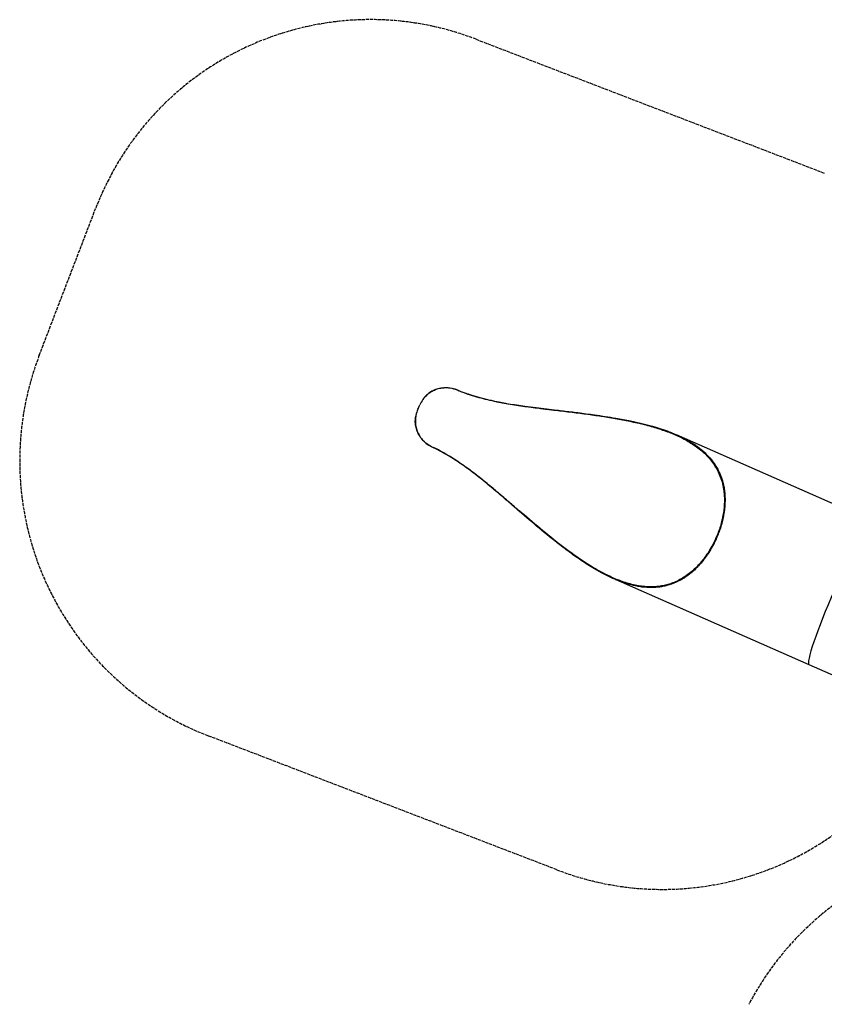
# Model space of a CAD drawing. Units: millimetres. Extents: x -6302 to 6504, y -6422 to 10894.
# Drawn here: x -2386 to 1713, y 5880 to 10894 of the extents above; entities that cross this region are included whole.
import ezdxf

# ---------------------------------------------------------------- set-up
doc = ezdxf.new("R2010")
doc.units = ezdxf.units.MM
doc.header["$LTSCALE"] = 100
doc.linetypes.add('DASHED', pattern=[0.2068, 0.1655, -0.0413])
doc.layers.add('SW_Toestellen', color=2, linetype='Continuous')
doc.layers.add('Valzone_WAS', color=254, linetype='DASHED')

msp = doc.modelspace()

# ---------------------------------------------------------------- linework, layer by layer
at = {"layer": 'SW_Toestellen'}
for p, q in [((-328.9, 8964.2), (-328.6, 8964.7)), ((-368.4, 8874.3), (-368.3, 8874.9)), ((1957.3, 8341.2), (960.2, 8780.3)), ((1634.9, 7609), (637.8, 8048.1)), ((1825, 7525.3), (1634.9, 7609))]:
    msp.add_line(p, q, dxfattribs=at)
for centre, major_axis, ratio, start_param, end_param in [((-371.6, 8929.7), (160, 363.3), 0.052336, 4.682001, 4.742777), ((1796.1, 7975.1), (-161.2, -366.1), 0.087209, 3.141593, 6.283185)]:
    msp.add_ellipse(centre, major_axis=major_axis, ratio=ratio, start_param=start_param, end_param=end_param, dxfattribs=at)
for points, knots in [([(-156.4, 9008), (-159.3, 9009.2), (-162.2, 9010.3), (-168.6, 9012.5), (-172.1, 9013.6), (-187.4, 9017.8), (-199.4, 9019.5), (-230.9, 9020.4), (-250, 9017.2), (-276.1, 9007), (-284, 9003.1), (-294.8, 8996.3), (-298.1, 8994), (-303.9, 8989.7), (-306.4, 8987.6), (-311.8, 8983), (-314.6, 8980.3), (-322.5, 8972.3), (-327.3, 8966.6), (-338, 8951.8), (-343.4, 8942.3), (-347.7, 8932.3)], [-23.322691, -23.322691, -23.322691, -23.322691, -22.382985, -22.382985, -21.284245, -21.284245, -17.608975, -17.608975, -11.64702, -11.64702, -8.927457, -8.927457, -7.698424, -7.698424, -6.702244, -6.702244, -5.521878, -5.521878, -3.267979, -3.267979, 0, 0, 0, 0]), ([(-328.6, 8964.7), (-325, 8969.3), (-321.2, 8973.8), (-314.4, 8980.7), (-311.5, 8983.4), (-306.1, 8988.1), (-303.6, 8990.1), (-297.7, 8994.5), (-294.4, 8996.8), (-283.5, 9003.6), (-275.6, 9007.6), (-249.5, 9017.7), (-230.4, 9021), (-199, 9020), (-187, 9018.3), (-171.8, 9014.1), (-168.3, 9013.1), (-161.9, 9010.8), (-158.9, 9009.7), (-156, 9008.5)], [3.723084, 3.723084, 3.723084, 3.723084, 5.497261, 5.497261, 6.689394, 6.689394, 7.693324, 7.693324, 8.929642, 8.929642, 11.660641, 11.660641, 17.6229, 17.6229, 21.288372, 21.288372, 22.388427, 22.388427, 23.330454, 23.330454, 23.330454, 23.330454]), ([(-156.4, 9008), (-128, 8996.2), (-99.2, 8986.1), (-40.3, 8968.3), (-10.6, 8960.8), (19.2, 8954.3)], [-18.580698, -18.580698, -18.580698, -18.580698, -9.247936, -9.247936, -0.000112, -0.000112, -0.000112, -0.000112]), ([(-156, 9008.5), (-144.1, 9003.6), (-132.1, 8998.9), (-107.9, 8990.1), (-95.8, 8986), (-75.3, 8979.5), (-67.2, 8977), (-26.3, 8965.2), (6.7, 8957.4), (61.2, 8946.2), (82.7, 8942.3), (131.7, 8934.1), (159.4, 8930), (206.3, 8923.5), (225.5, 8921), (279.9, 8914.2), (315.1, 8910), (361.3, 8904.6), (372.4, 8903.3), (408.3, 8899), (433.1, 8896.1), (486.3, 8889.4), (514.6, 8885.8), (579.2, 8876.7), (615.3, 8871.3), (676.2, 8860.7), (701.4, 8856), (745.4, 8846.8), (764.4, 8842.6), (801.7, 8833.6), (820, 8828.7), (866.9, 8815.3), (895.1, 8806.1), (932, 8792.1), (941.8, 8788.1), (971.9, 8775.4), (991.5, 8766), (1017.6, 8751.7), (1024.8, 8747.5), (1038.9, 8739), (1045.7, 8734.7), (1057.7, 8726.5), (1063, 8722.8), (1075.7, 8713.4), (1083.1, 8707.6), (1097, 8695.8), (1103.6, 8689.8), (1116.6, 8677.2), (1122.9, 8670.5), (1140.5, 8650.3), (1151, 8636.3), (1164.6, 8614.2), (1168.7, 8606.9), (1176.1, 8592.5), (1179.4, 8585.3), (1184.5, 8572.8), (1186.6, 8567.6), (1191, 8554.9), (1193.3, 8547.5), (1196.5, 8535.4), (1197.7, 8530.8), (1199.3, 8523.6), (1199.9, 8520.9), (1201.4, 8513.1), (1202.3, 8507.9), (1203.9, 8497), (1204.6, 8491.3), (1205.5, 8482.4), (1205.8, 8479.3), (1206.3, 8472.7), (1206.5, 8469.2), (1206.9, 8459.7), (1207, 8453.7), (1207, 8443.7), (1206.9, 8439.9), (1206.7, 8434), (1206.7, 8431.9), (1206.1, 8418.8), (1205.1, 8407.6), (1203.3, 8393.2), (1202.9, 8390), (1201.7, 8381.6), (1200.8, 8376.4), (1198.7, 8364.8), (1197.4, 8358.5), (1195.5, 8349.9), (1195, 8347.5), (1193.8, 8342.6), (1193.2, 8340), (1190.9, 8331.2), (1189.2, 8324.9), (1186.7, 8316.4), (1186, 8314.1), (1184, 8307.7), (1182.7, 8303.6), (1179.8, 8295), (1178.2, 8290.4), (1176.1, 8284.6), (1175.6, 8283.4), (1174.7, 8281), (1174.3, 8279.9), (1173, 8276.6), (1172.2, 8274.5), (1169.7, 8268), (1167.9, 8263.7), (1165.2, 8257.5), (1164.4, 8255.5), (1163.6, 8253.6)], [-203.049015, -203.049015, -203.049015, -203.049015, -199.070346, -199.070346, -195.105025, -195.105025, -192.469319, -192.469319, -181.988909, -181.988909, -175.19413, -175.19413, -166.498845, -166.498845, -160.471026, -160.471026, -149.349707, -149.349707, -145.840847, -145.840847, -137.912108, -137.912108, -128.701492, -128.701492, -116.672891, -116.672891, -107.971399, -107.971399, -101.235207, -101.235207, -94.512906, -94.512906, -83.713094, -83.713094, -79.741903, -79.741903, -71.334417, -71.334417, -68.063815, -68.063815, -64.816844, -64.816844, -62.226979, -62.226979, -58.410882, -58.410882, -54.767764, -54.767764, -50.958594, -50.958594, -43.77576, -43.77576, -40.399138, -40.399138, -37.279315, -37.279315, -35.070739, -35.070739, -32.089684, -32.089684, -30.32313, -30.32313, -29.306091, -29.306091, -27.391353, -27.391353, -25.304429, -25.304429, -24.218635, -24.218635, -22.989119, -22.989119, -20.911962, -20.911962, -19.618448, -19.618448, -18.916593, -18.916593, -15.243805, -15.243805, -14.227262, -14.227262, -12.530032, -12.530032, -10.517544, -10.517544, -9.781378, -9.781378, -8.954717, -8.954717, -6.969185, -6.969185, -6.235841, -6.235841, -4.945427, -4.945427, -3.474948, -3.474948, -3.090105, -3.090105, -2.710839, -2.710839, -2.030578, -2.030578, -0.626243, -0.626243, -0.000001, -0.000001, -0.000001, -0.000001]), ([(19.2, 8954.3), (34.7, 8950.9), (50.2, 8947.8), (81.3, 8941.9), (96.9, 8939.2), (143.4, 8931.5), (174.4, 8927), (225.9, 8920.1), (246.4, 8917.5), (285.5, 8912.7), (304.2, 8910.5), (340.3, 8906.1), (357.8, 8904.1), (404.7, 8898.5), (433.9, 8895), (483.3, 8888.8), (503.6, 8886.1), (546.8, 8880.2), (569.7, 8876.9), (618.3, 8869.4), (643.8, 8865.2), (705.3, 8854), (740.8, 8846.8), (789.5, 8835.1), (803.5, 8831.6), (840.4, 8821.6), (862.9, 8814.9), (905.9, 8800.4), (926.5, 8792.8), (956.8, 8780.1), (966.9, 8775.6), (1000.2, 8759.8), (1022.5, 8747.6), (1051.7, 8728.6), (1059.8, 8723), (1077.3, 8710), (1086.6, 8702.5), (1099.9, 8690.8), (1104.1, 8686.9), (1120.2, 8671.2), (1131.3, 8658.8), (1145.5, 8640.2), (1149.3, 8634.8), (1156.8, 8623.6), (1160.4, 8617.9), (1166.1, 8607.9), (1168.4, 8603.8), (1172.9, 8595), (1175.1, 8590.4), (1179.2, 8581.2), (1181.2, 8576.7), (1185.3, 8566.2), (1187.5, 8560.3), (1192, 8546.4), (1194.2, 8538.3), (1198, 8522.8), (1199.5, 8515.4), (1202.2, 8499.2), (1203.3, 8490.4), (1205.9, 8461.9), (1206.1, 8441.5), (1204.2, 8412.8), (1203.5, 8405.1), (1201.3, 8387.5), (1199.8, 8377.5), (1196.9, 8362), (1195.7, 8356.4), (1192.6, 8342.5), (1190.5, 8334.1), (1186, 8317.9), (1183.6, 8310), (1179.4, 8297.5), (1177.8, 8292.7), (1174.5, 8283.7), (1172.9, 8279.4), (1168.8, 8269), (1166.3, 8262.9), (1161, 8250.6), (1158.2, 8244.5), (1152.4, 8232.4), (1149.4, 8226.5), (1143.4, 8215.1), (1140.5, 8209.7), (1134.9, 8199.9), (1132.3, 8195.6), (1125.7, 8184.7), (1121.5, 8178.2), (1114, 8167), (1110.6, 8162.2), (1101.3, 8149.3), (1095.2, 8141.4), (1084.9, 8129), (1080.8, 8124.3), (1062, 8103.5), (1046.6, 8088.9), (1022.4, 8069.3), (1014, 8063.2), (1001.4, 8054.7), (997.3, 8052.1), (984.7, 8044.4), (976.1, 8039.7), (959, 8031.3), (950.5, 8027.6), (936.1, 8022.1), (930.2, 8020.1), (902.9, 8011.5), (881.2, 8007.3), (851.4, 8004.7), (843.2, 8004.3), (818.9, 8003.9), (802.7, 8004.8), (779, 8007.6), (771.6, 8008.7), (746.3, 8013.2), (728.4, 8017.5), (697.2, 8026.8), (683.8, 8031.4), (658.9, 8040.9), (647.5, 8045.6), (625.7, 8055.2), (615.3, 8060.1), (592.3, 8071.5), (579.7, 8078.1), (553.7, 8092.6), (540.2, 8100.4), (520.7, 8112.3), (514.7, 8116), (496.1, 8127.8), (483.5, 8136), (458.8, 8152.7), (446.8, 8161.1), (389.7, 8201.8), (344.8, 8236.8), (282.9, 8287.3), (266, 8301.3), (219.3, 8340.5), (189.5, 8366), (144, 8405.2), (128.6, 8418.5), (98.2, 8444.7), (83.4, 8457.4), (52.9, 8483.4), (37.3, 8496.6), (-2.2, 8529.6), (-26.2, 8549.3), (-62.9, 8578.1), (-75.3, 8587.7), (-100.4, 8606.5), (-113.1, 8615.7), (-125.9, 8624.8)], [-365.022517, -365.022517, -365.022517, -365.022517, -360.228846, -360.228846, -355.437352, -355.437352, -345.883867, -345.883867, -339.547792, -339.547792, -333.72956, -333.72956, -328.245139, -328.245139, -318.954264, -318.954264, -312.396282, -312.396282, -304.884317, -304.884317, -296.299742, -296.299742, -283.947403, -283.947403, -278.889686, -278.889686, -270.470021, -270.470021, -262.358905, -262.358905, -258.178525, -258.178525, -248.27417, -248.27417, -244.327149, -244.327149, -239.475679, -239.475679, -237.129223, -237.129223, -230.294419, -230.294419, -227.583309, -227.583309, -224.846163, -224.846163, -222.952364, -222.952364, -220.922143, -220.922143, -218.970023, -218.970023, -216.530638, -216.530638, -213.368551, -213.368551, -210.580352, -210.580352, -207.398357, -207.398357, -200.477969, -200.477969, -197.962729, -197.962729, -194.774624, -194.774624, -193.010667, -193.010667, -190.353208, -190.353208, -187.862107, -187.862107, -186.354504, -186.354504, -184.967831, -184.967831, -182.987715, -182.987715, -180.966674, -180.966674, -178.966609, -178.966609, -177.108089, -177.108089, -175.570921, -175.570921, -173.218058, -173.218058, -171.403781, -171.403781, -168.252604, -168.252604, -166.245523, -166.245523, -159.126477, -159.126477, -155.431025, -155.431025, -153.658997, -153.658997, -150.003146, -150.003146, -146.447539, -146.447539, -144.007731, -144.007731, -135.111476, -135.111476, -131.80227, -131.80227, -125.184137, -125.184137, -122.166845, -122.166845, -114.846857, -114.846857, -109.316722, -109.316722, -104.601261, -104.601261, -100.282843, -100.282843, -95.031463, -95.031463, -89.390331, -89.390331, -86.858807, -86.858807, -81.568173, -81.568173, -76.479614, -76.479614, -57.472237, -57.472237, -50.343743, -50.343743, -37.842806, -37.842806, -31.437769, -31.437769, -25.352337, -25.352337, -19.052031, -19.052031, -9.54683, -9.54683, -4.775041, -4.775041, -0.000128, -0.000128, -0.000128, -0.000128]), ([(19.2, 8954.3), (36.6, 8950.5), (54.1, 8947), (99.5, 8938.5), (127.6, 8933.9), (183.8, 8925.5), (211.9, 8921.7), (268.1, 8914.5), (296.1, 8911.1), (351.8, 8904.4), (379.6, 8901.1), (434.7, 8894.4), (462, 8891), (543.1, 8880.3), (596, 8872.6), (698.4, 8854.8), (747.9, 8844.6), (818.9, 8826.5), (841.9, 8820), (886.8, 8805.8), (908.6, 8798.2), (950.9, 8781.4), (971.3, 8772.3), (1010.5, 8752.4), (1029.3, 8741.5), (1056.8, 8723.2), (1066.2, 8716.4), (1084.7, 8701.8), (1093.7, 8694.1), (1111, 8677.8), (1119.3, 8669.1), (1135, 8651), (1142.4, 8641.5), (1156, 8621.6), (1162.3, 8611.2), (1173.6, 8589.6), (1178.6, 8578.4), (1187.3, 8555.3), (1191, 8543.4), (1197, 8518.9), (1199.3, 8506.4), (1202, 8485), (1202.8, 8476), (1203.8, 8457.4), (1203.9, 8447.8), (1203.4, 8428.2), (1202.9, 8418.2), (1200.9, 8397.9), (1199.6, 8387.5), (1196.1, 8366.8), (1194, 8356.4), (1189.1, 8335.5), (1186.3, 8325.1), (1180, 8304.5), (1176.6, 8294.2), (1169.1, 8274.2), (1165.1, 8264.4), (1160.9, 8254.8)], [-392.53611, -392.53611, -392.53611, -392.53611, -387.121209, -387.121209, -378.491999, -378.491999, -369.862789, -369.862789, -361.233579, -361.233579, -352.60437, -352.60437, -343.97516, -343.97516, -326.716741, -326.716741, -309.458321, -309.458321, -300.829112, -300.829112, -292.199902, -292.199902, -283.570692, -283.570692, -274.941483, -274.941483, -270.33858, -270.33858, -265.735678, -265.735678, -261.132776, -261.132776, -256.529873, -256.529873, -251.926971, -251.926971, -247.324068, -247.324068, -242.721166, -242.721166, -238.118264, -238.118264, -234.983598, -234.983598, -231.848932, -231.848932, -228.714265, -228.714265, -225.579599, -225.579599, -222.444933, -222.444933, -219.310267, -219.310267, -216.175601, -216.175601, -213.040935, -213.040935, -213.040935, -213.040935]), ([(-284.2, 8717.4), (-287.1, 8718.8), (-289.9, 8720.2), (-295.8, 8723.4), (-299, 8725.2), (-312.4, 8733.7), (-321.8, 8741.4), (-343.6, 8763.9), (-354.2, 8780.3), (-364.3, 8806.4), (-366.7, 8814.8), (-369, 8827.5), (-369.6, 8831.4), (-370.3, 8838.7), (-370.5, 8841.9), (-370.7, 8849.1), (-370.6, 8853), (-370.1, 8862.7), (-369.4, 8868.5), (-368.4, 8874.3)], [0, 0, 0, 0, 0.943361, 0.943361, 2.045386, 2.045386, 5.722773, 5.722773, 11.691406, 11.691406, 14.416489, 14.416489, 15.65211, 15.65211, 16.655958, 16.655958, 17.84846, 17.84846, 19.624918, 19.624918, 19.624918, 19.624918]), ([(-357.4, 8910.3), (-361.9, 8900.3), (-365.2, 8889.8), (-368.9, 8871.9), (-369.9, 8864.6), (-370.5, 8853.4), (-370.5, 8849.5), (-370.3, 8842.4), (-370.1, 8839.2), (-369.4, 8832), (-368.9, 8828), (-366.6, 8815.4), (-364.2, 8806.9), (-354, 8780.8), (-343.5, 8764.5), (-321.6, 8741.9), (-312.2, 8734.3), (-298.8, 8725.9), (-295.7, 8724), (-289.7, 8720.8), (-286.9, 8719.4), (-284.1, 8718.1)], [-23.355644, -23.355644, -23.355644, -23.355644, -20.066519, -20.066519, -17.818914, -17.818914, -16.639435, -16.639435, -15.642838, -15.642838, -14.41182, -14.41182, -11.680651, -11.680651, -5.710878, -5.710878, -2.03854, -2.03854, -0.939804, -0.939804, 0, 0, 0, 0]), ([(1163.6, 8253.6), (1162.7, 8251.8), (1161.9, 8250), (1159.9, 8245.5), (1158.7, 8243), (1155.7, 8236.5), (1153.8, 8232.7), (1151.3, 8227.8), (1150.7, 8226.6), (1149.5, 8224.1), (1148.8, 8222.7), (1146.7, 8218.7), (1145.2, 8216), (1142.1, 8210.2), (1140.4, 8207.1), (1138, 8202.9), (1137.3, 8201.8), (1135.4, 8198.4), (1134.1, 8196.3), (1131.1, 8191.1), (1129.2, 8188.2), (1125.3, 8181.8), (1123.1, 8178.4), (1119.7, 8173.2), (1118.5, 8171.4), (1116.2, 8168.1), (1115.2, 8166.6), (1111.3, 8160.9), (1108.4, 8156.9), (1102.9, 8149.5), (1100.4, 8146.2), (1093.7, 8137.6), (1089.4, 8132.3), (1083.6, 8125.6), (1082.2, 8124), (1079.2, 8120.6), (1077.6, 8118.7), (1072.3, 8112.9), (1068.6, 8109), (1063.3, 8103.6), (1061.7, 8102), (1053.9, 8094.4), (1047.7, 8088.6), (1031.7, 8074.7), (1021.8, 8067), (1005.8, 8055.8), (999.8, 8051.8), (989.3, 8045.4), (984.8, 8042.8), (950.2, 8023.9), (919.3, 8013.2), (881.1, 8006.2), (874.2, 8005.2), (850.2, 8002.4), (833.1, 8001.9), (805.3, 8003), (794.6, 8003.9), (775.5, 8006.3), (767.2, 8007.6), (746.5, 8011.6), (734, 8014.5), (710.4, 8021), (699.2, 8024.4), (675.8, 8032.5), (663.6, 8037.2), (644.1, 8045.3), (636.8, 8048.5), (615.9, 8058), (602.3, 8064.7), (573.3, 8079.8), (557.8, 8088.4), (519.8, 8110.8), (497.1, 8125.2), (459.9, 8150.3), (445.3, 8160.4), (409.1, 8186.4), (387.5, 8202.6), (330.5, 8246.7), (295.1, 8275.6), (226.4, 8333.1), (193.1, 8361.6), (144.4, 8403.7), (129, 8417), (98.8, 8443.1), (83.9, 8455.9), (49.3, 8485.4), (29.5, 8502.3), (-12, 8536.7), (-33.4, 8554.1), (-68.9, 8581.9), (-82.8, 8592.5), (-126, 8624.6), (-156.1, 8645.4), (-195, 8669.5), (-202.9, 8674.2), (-222.8, 8685.9), (-234.8, 8692.5), (-259.3, 8705.4), (-271.7, 8711.6), (-284.2, 8717.4)], [-200.055204, -200.055204, -200.055204, -200.055204, -199.460931, -199.460931, -198.615691, -198.615691, -197.357009, -197.357009, -196.961596, -196.961596, -196.518356, -196.518356, -195.601425, -195.601425, -194.555847, -194.555847, -194.15698, -194.15698, -193.400844, -193.400844, -192.355482, -192.355482, -191.132742, -191.132742, -190.464049, -190.464049, -189.902375, -189.902375, -188.364991, -188.364991, -187.073099, -187.073099, -184.931852, -184.931852, -184.250138, -184.250138, -183.461778, -183.461778, -181.712423, -181.712423, -180.974506, -180.974506, -178.11432, -178.11432, -173.769873, -173.769873, -171.181, -171.181, -169.278208, -169.278208, -156.554941, -156.554941, -153.714585, -153.714585, -146.806391, -146.806391, -142.423419, -142.423419, -139.055614, -139.055614, -133.982432, -133.982432, -129.419511, -129.419511, -124.391167, -124.391167, -121.40504, -121.40504, -115.775044, -115.775044, -109.371705, -109.371705, -99.92627, -99.92627, -93.818815, -93.818815, -84.774414, -84.774414, -69.931217, -69.931217, -56.107893, -56.107893, -49.782363, -49.782363, -43.732416, -43.732416, -35.80234, -35.80234, -27.39514, -27.39514, -22.092804, -22.092804, -11.085027, -11.085027, -8.325411, -8.325411, -4.164114, -4.164114, 0, 0, 0, 0]), ([(-125.9, 8624.8), (-150.8, 8642.4), (-176.4, 8659.2), (-229.3, 8690.7), (-256.2, 8705.1), (-284.1, 8718.1)], [-18.402986, -18.402986, -18.402986, -18.402986, -9.244035, -9.244035, -0.000001, -0.000001, -0.000001, -0.000001]), ([(910.7, 8016.3), (901.7, 8013.9), (892.6, 8012), (873.1, 8008.6), (862.7, 8007.4), (842.6, 8006), (832.3, 8005.8), (811.3, 8006.2), (800.6, 8007), (779, 8009.3), (768.2, 8011), (746.3, 8015.1), (735.3, 8017.7), (702.4, 8026.4), (680.5, 8033.9), (637.6, 8051), (616.7, 8060.7), (562, 8088.4), (527.1, 8108.9), (456.8, 8154.6), (421.5, 8179.7), (350.4, 8233.5), (314.6, 8262), (242.5, 8321.5), (206.2, 8352.4), (151.3, 8399.4), (132.9, 8415.3), (96, 8447), (77.5, 8462.8), (40.2, 8494.5), (21.4, 8510.2), (-16.4, 8541.4), (-35.5, 8556.8), (-74, 8586.9), (-93.5, 8601.6), (-117.5, 8618.8), (-121.7, 8621.8), (-125.9, 8624.8)], [431.118844, 431.118844, 431.118844, 431.118844, 434.556516, 434.556516, 438.635134, 438.635134, 442.799636, 442.799636, 446.964138, 446.964138, 451.12864, 451.12864, 455.293142, 455.293142, 463.622146, 463.622146, 471.95115, 471.95115, 486.515962, 486.515962, 501.080774, 501.080774, 515.645586, 515.645586, 530.210398, 530.210398, 537.492804, 537.492804, 544.77521, 544.77521, 552.057616, 552.057616, 559.340022, 559.340022, 566.622428, 566.622428, 568.166912, 568.166912, 568.166912, 568.166912]), ([(1160.9, 8254.8), (1155.9, 8243.4), (1150.4, 8232), (1138.5, 8209.5), (1132.2, 8198.4), (1118.8, 8176.9), (1111.7, 8166.4), (1096.8, 8146.3), (1089.1, 8136.6), (1073.1, 8118.2), (1064.9, 8109.5), (1048, 8093.1), (1039.3, 8085.4), (1021.8, 8071.3), (1013, 8064.8), (995.3, 8052.9), (986.4, 8047.6), (968.1, 8037.7), (958, 8032.9), (937.2, 8024.5), (926.5, 8020.8), (914.1, 8017.2), (912.4, 8016.8), (910.7, 8016.3)], [392.313098, 392.313098, 392.313098, 392.313098, 396.064044, 396.064044, 399.814989, 399.814989, 403.565935, 403.565935, 407.316881, 407.316881, 411.067827, 411.067827, 414.818773, 414.818773, 418.569719, 418.569719, 422.320665, 422.320665, 426.399282, 426.399282, 430.477899, 430.477899, 431.118844, 431.118844, 431.118844, 431.118844])]:
    msp.add_open_spline(points, degree=3, knots=knots, dxfattribs=at)
at = {"layer": 'Valzone_WAS'}
for p, q in [((-60.9, 10794.2), (1712.7, 10112.8)), ((-2286, 9185.2), (-1999, 9932)), ((349.9, 6565.6), (-1423.7, 7247))]:
    msp.add_line(p, q, dxfattribs=at)
for centre, start, end in [((-598.8, 9394), 68.9836, 158.9836), ((-885.7, 8647.2), 158.9836, 248.9836), ((887.9, 7965.8), 248.9836, 335.1892), ((2656.7, 5183.2), 59.6945, 152.3074)]:
    msp.add_arc(centre, 1500, start, end, dxfattribs=at)

doc.saveas('drawing.dxf')
